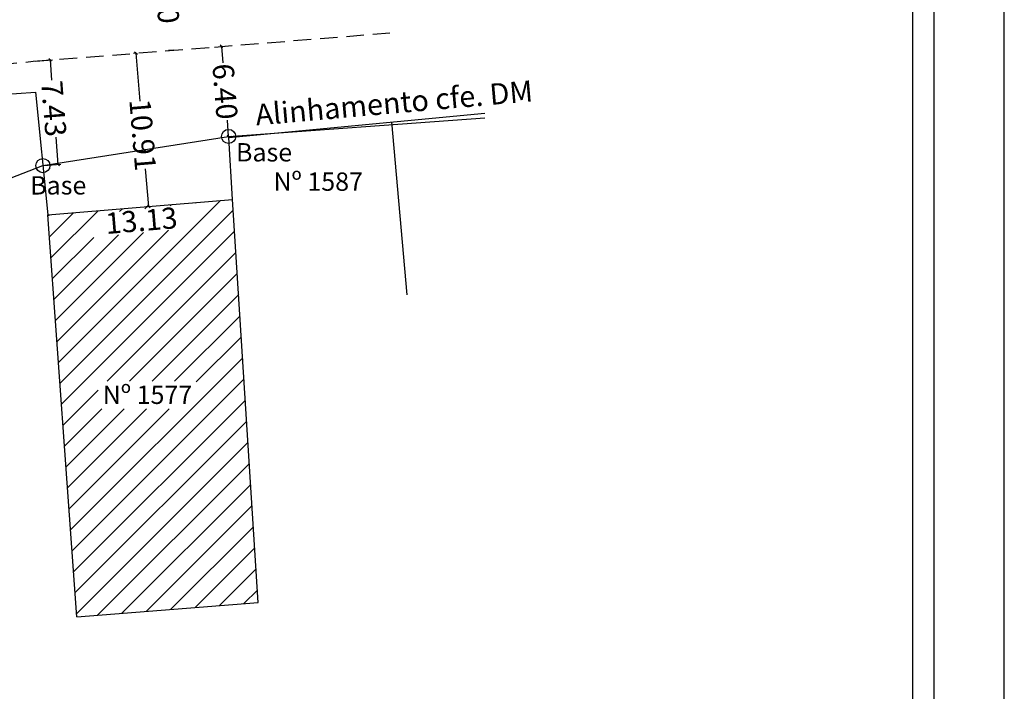
# Model space of a CAD drawing. Extents: x 180074 to 180284, y 1677765 to 1677913.
# Drawn here: x 180214 to 180284, y 1677820 to 1677867 of the extents above; entities that cross this region are included whole.
import ezdxf

# ---------------------------------------------------------------- set-up
doc = ezdxf.new("R2010")
doc.units = 0
doc.header["$LTSCALE"] = 5
doc.header["$MEASUREMENT"] = 0
doc.header["$PDMODE"] = 2
doc.header["$PDSIZE"] = -3
doc.linetypes.add('DASHED2', pattern=[0.375, 0.25, -0.125])
doc.layers.get('0').update_dxf_attribs({"linetype": 'CONTINUOUS'})
doc.layers.get('DEFPOINTS').update_dxf_attribs({"linetype": 'CONTINUOUS'})
for name, color, linetype in [('T-ALINH-PROJ-C', 6, 'CONTINUOUS'), ('T-DIM', 1, 'CONTINUOUS'), ('T-DIVIS-EXIS', 7, 'CONTINUOUS'), ('T-EDIF', 5, 'CONTINUOUS'), ('T-MFIO-EXI', 7, 'DASHED2')]:
    doc.layers.add(name, color=color, linetype=linetype)
doc.styles.get("Standard").update_dxf_attribs({"font": 'ARIAL.TTF'})
doc.dimstyles.get("Standard").update_dxf_attribs({"dimtxt": 0.18, "dimasz": 0.18, "dimexe": 0.18, "dimexo": 0.0625, "dimgap": 0.09, "dimtad": 0, "dimtih": 1, "dimtoh": 1, "dimdec": 4, "dimzin": 0, "dimdsep": 46, "dimtxsty": 'Standard', "dimcen": 0.09, "dimadec": 0, "dimazin": 0, "dimtfac": 1, "dimtdec": 4, "dimtofl": 0, "dimtmove": 0, "dimatfit": 0, "dimfxl": 0, "dimtolj": 1, "dimtzin": 0, "dimarcsym": 0})

# ---------------------------------------------------------------- blocks, each defined once
blk = doc.blocks.new('_Oblique')
at = {"layer": 'T-ALINH-PROJ-C', "color": 0, "lineweight": -2}
blk.add_line((-0.5, -0.5), (0.5, 0.5), dxfattribs=at)
blk = doc.blocks.new('*D22')
at = {"layer": 'DEFPOINTS', "color": 0}
for p in [(180228.227, 1677865.252), (180228.228, 1677865.252), (180228.729, 1677858.872)]:
    blk.add_point(p, dxfattribs=at)
at = {"layer": 'T-DIM', "color": 0, "lineweight": -2}
for p, q in [((180228.228, 1677865.252), (180228.319, 1677864.095)), ((180228.289, 1677865.257), (180228.407, 1677865.266)), ((180228.73, 1677858.872), (180228.639, 1677860.029)), ((180228.791, 1677858.877), (180228.909, 1677858.886))]:
    blk.add_line(p, q, dxfattribs=at)
at = {"layer": 'T-DIM', "color": 0, "lineweight": -2, "xscale": 0.18, "yscale": 0.18, "zscale": 0.18}
for p, rotation in [((180228.228, 1677865.252), 94.49895076721293), ((180228.73, 1677858.872), 274.4989507672129)]:
    blk.add_blockref('_Oblique', p, dxfattribs=dict(at, rotation=rotation))
at = {"layer": 'T-DIM', "color": 0, "insert": (180228.479, 1677862.062), "char_height": 1.5, "attachment_point": 5, "rotation": 274.49895}
blk.add_mtext('\\A1;6.40', dxfattribs=at)
blk = doc.blocks.new('*D23')
at = {"layer": 'DEFPOINTS', "color": 0}
for p in [(180214.986, 1677864.212), (180216.079, 1677864.297), (180215.568, 1677856.804)]:
    blk.add_point(p, dxfattribs=at)
at = {"layer": 'T-DIM', "color": 0, "lineweight": -2}
for p, q in [((180215.049, 1677864.216), (180216.259, 1677864.312)), ((180216.079, 1677864.297), (180216.192, 1677862.868)), ((180216.661, 1677856.89), (180216.51, 1677858.817)), ((180215.631, 1677856.809), (180216.841, 1677856.904))]:
    blk.add_line(p, q, dxfattribs=at)
at = {"layer": 'T-DIM', "color": 0, "lineweight": -2, "xscale": 0.18, "yscale": 0.18, "zscale": 0.18}
for p, rotation in [((180216.079, 1677864.297), 94.49374961153123), ((180216.661, 1677856.89), 274.4937496115313)]:
    blk.add_blockref('_Oblique', p, dxfattribs=dict(at, rotation=rotation))
at = {"layer": 'T-DIM', "color": 0, "insert": (180216.351, 1677860.842), "char_height": 1.5, "attachment_point": 5, "rotation": 274.49375}
blk.add_mtext('\\A1;7.43', dxfattribs=at)
blk = doc.blocks.new('*D25')
at = {"layer": 'DEFPOINTS', "color": 0}
for p in [(180222.196, 1677864.778), (180223.073, 1677853.908), (180223.103, 1677853.911)]:
    blk.add_point(p, dxfattribs=at)
at = {"layer": 'T-DIM', "color": 0, "lineweight": -2}
for p, q in [((180222.134, 1677864.773), (180221.987, 1677864.761)), ((180222.166, 1677864.776), (180222.45, 1677861.38)), ((180223.073, 1677853.908), (180222.85, 1677856.585)), ((180223.041, 1677853.906), (180222.894, 1677853.893))]:
    blk.add_line(p, q, dxfattribs=at)
at = {"layer": 'T-DIM', "color": 0, "lineweight": -2, "xscale": 0.18, "yscale": 0.18, "zscale": 0.18}
for p, rotation in [((180222.166, 1677864.776), 94.76815552989198), ((180223.073, 1677853.908), 274.768155529892)]:
    blk.add_blockref('_Oblique', p, dxfattribs=dict(at, rotation=rotation))
at = {"layer": 'T-DIM', "color": 0, "insert": (180222.65, 1677858.982), "char_height": 1.5, "attachment_point": 5, "rotation": 274.76816}
blk.add_mtext('\\A1;10.91', dxfattribs=at)
blk = doc.blocks.new('*D27')
at = {"layer": 'DEFPOINTS', "color": 0}
for p in [(180224.055, 1677872.749), (180224.317, 1677872.769), (180224.909, 1677864.991)]:
    blk.add_point(p, dxfattribs=at)
at = {"layer": 'T-DIM', "color": 0, "lineweight": -2}
for p, q in [((180224.255, 1677872.765), (180223.875, 1677872.736)), ((180224.847, 1677864.987), (180224.467, 1677864.958))]:
    blk.add_line(p, q, dxfattribs=at)
at = {"layer": 'T-DIM', "color": 0, "insert": (180224.351, 1677868.86), "char_height": 1.5, "attachment_point": 5, "rotation": 274.35268}
blk.add_mtext('\\A1;7.80', dxfattribs=at)
blk = doc.blocks.new('*D31')
at = {"layer": 'DEFPOINTS', "color": 0}
for p in [(180229.014, 1677854.404), (180215.925, 1677853.312), (180216.004, 1677852.366)]:
    blk.add_point(p, dxfattribs=at)
at = {"layer": 'T-DIM', "color": 0, "insert": (180222.548, 1677852.912), "char_height": 1.5, "attachment_point": 5, "rotation": 4.76816}
blk.add_mtext('\\A1;13.13', dxfattribs=at)

msp = doc.modelspace()

# ---------------------------------------------------------------- hatches: boundary and pattern name
at = {"layer": 'T-DIM'}
h = msp.add_hatch(dxfattribs=at)
h.set_pattern_fill('ANSI31', color=256, scale=9, style=0)
h.paths.add_polyline_path([(180219.628, 1677853.813), (180225.279, 1677854.285), (180225.469, 1677852.01), (180219.818, 1677851.539)], flags=25)
h = msp.add_hatch(dxfattribs=at)
h.set_pattern_fill('ANSI31', color=256, scale=9, style=0)
h.paths.add_polyline_path([(180219.628, 1677853.813), (180225.279, 1677854.285), (180225.469, 1677852.01), (180219.818, 1677851.539)], flags=25)
h = msp.add_hatch(dxfattribs=at)
h.set_pattern_fill('ANSI31', color=256, scale=9, style=0)
h.paths.add_polyline_path([(180229.882, 1677843.041), (180230.254, 1677837.216), (180227.975, 1677837.071), (180227.604, 1677842.896)], flags=25)
h = msp.add_hatch(dxfattribs=at)
h.set_pattern_fill('ANSI31', color=256, scale=9, style=0)
h.paths.add_polyline_path([(180229.882, 1677843.041), (180230.254, 1677837.216), (180227.975, 1677837.071), (180227.604, 1677842.896)], flags=25)

# ---------------------------------------------------------------- linework, layer by layer
msp.add_lwpolyline([(180086.18, 1677908.024), (180278.68, 1677908.024), (180278.68, 1677769.524), (180086.18, 1677769.524)], close=True)
at = {"layer": 'DEFPOINTS'}
msp.add_lwpolyline([(180283.68, 1677764.524), (180283.68, 1677913.024), (180073.68, 1677913.024), (180073.68, 1677764.524)], close=True, dxfattribs=at)
at = {"layer": 'T-ALINH-PROJ-C'}
for p, q in [((180228.729, 1677858.872), (180246.887, 1677860.192)), ((180215.568, 1677856.804), (180228.729, 1677858.872)), ((180194.06, 1677848.52), (180215.568, 1677856.804))]:
    msp.add_line(p, q, dxfattribs=at)
for centre in [(180228.729, 1677858.872), (180215.568, 1677856.804)]:
    msp.add_circle(centre, 0.5, dxfattribs=at)
at = {"layer": 'T-DIM'}
msp.add_lwpolyline([(180277.18, 1677771.024), (180087.68, 1677771.024), (180087.68, 1677906.524), (180277.18, 1677906.524)], close=True, dxfattribs=at)
at = {"layer": 'T-DIVIS-EXIS'}
for p, q in [((180205.068, 1677861.293), (180215.037, 1677862.013)), ((180215.037, 1677862.013), (180215.925, 1677853.312)), ((180228.735, 1677858.796), (180246.878, 1677860.535)), ((180240.259, 1677859.901), (180241.349, 1677847.636)), ((180229.014, 1677854.404), (180228.735, 1677858.796))]:
    msp.add_line(p, q, dxfattribs=at)
at = {"layer": 'T-EDIF'}
for p, q in [((180215.925, 1677853.312), (180229.014, 1677854.404)), ((180216.68, 1677842.856), (180228.156, 1677854.332)), ((180226.385, 1677854.153), (180226.42, 1677854.187)), ((180230.824, 1677825.834), (180229.014, 1677854.404)), ((180216.144, 1677850.275), (180219.477, 1677853.608)), ((180216.787, 1677841.373), (180229.062, 1677853.647)), ((180221.005, 1677853.546), (180221.213, 1677853.753)), ((180222.799, 1677853.748), (180222.948, 1677853.898)), ((180224.592, 1677853.95), (180224.684, 1677854.043)), ((180217.983, 1677824.825), (180215.925, 1677853.312)), ((180215.93, 1677853.243), (180216.005, 1677853.319)), ((180216.037, 1677851.759), (180217.741, 1677853.463)), ((180216.573, 1677844.34), (180224.469, 1677852.236)), ((180216.894, 1677839.889), (180229.157, 1677852.151)), ((180216.251, 1677848.792), (180219.174, 1677851.714)), ((180216.358, 1677847.308), (180220.939, 1677851.888)), ((180216.466, 1677845.824), (180222.704, 1677852.062)), ((180220.127, 1677841.531), (180229.251, 1677850.655)), ((180221.718, 1677841.531), (180229.346, 1677849.159)), ((180223.309, 1677841.531), (180229.441, 1677847.662)), ((180224.9, 1677841.531), (180229.536, 1677846.166)), ((180226.435, 1677841.474), (180229.63, 1677844.67)), ((180217.538, 1677830.986), (180229.725, 1677843.174)), ((180217.645, 1677829.502), (180229.82, 1677841.678)), ((180217.002, 1677838.405), (180219.486, 1677840.889)), ((180217.109, 1677836.921), (180219.741, 1677839.553)), ((180217.216, 1677835.438), (180221.332, 1677839.553)), ((180217.323, 1677833.954), (180222.923, 1677839.553)), ((180217.431, 1677832.47), (180224.514, 1677839.553)), ((180217.752, 1677828.019), (180229.915, 1677840.181)), ((180217.859, 1677826.535), (180230.01, 1677838.685)), ((180217.967, 1677825.051), (180230.104, 1677837.189)), ((180219.447, 1677824.94), (180230.199, 1677835.693)), ((180221.173, 1677825.076), (180230.294, 1677834.196)), ((180222.9, 1677825.212), (180230.389, 1677832.7)), ((180224.627, 1677825.347), (180230.483, 1677831.204)), ((180226.354, 1677825.483), (180230.578, 1677829.708)), ((180228.08, 1677825.619), (180230.673, 1677828.212)), ((180229.807, 1677825.755), (180230.768, 1677826.715)), ((180217.983, 1677824.825), (180230.824, 1677825.834)), ((180221.173, 1677825.076), (180221.548, 1677825.451))]:
    msp.add_line(p, q, dxfattribs=at)
at = {"layer": 'T-MFIO-EXI'}
for p, q in [((180227.729, 1677865.213), (180240.144, 1677866.218)), ((180214.888, 1677864.204), (180227.729, 1677865.213)), ((180205.022, 1677863.231), (180214.888, 1677864.204))]:
    msp.add_line(p, q, dxfattribs=at)

# ---------------------------------------------------------------- texts
at = {"layer": 'T-ALINH-PROJ-C', "insert": (180230.562, 1677861.146), "char_height": 1.5, "width": 21.46212, "attachment_point": 1, "rotation": 5}
msp.add_mtext('Alinhamento cfe. DM', dxfattribs=at)
at = {"layer": 'T-DIVIS-EXIS', "char_height": 1.3, "width": 7.2178, "attachment_point": 1}
for s, insert in [('Base', (180229.251, 1677858.4)), ('Nº 1587', (180231.906, 1677856.32)), ('Base', (180214.671, 1677856.057)), ('Nº 1577', (180219.811, 1677841.206))]:
    msp.add_mtext(s, dxfattribs=dict(at, insert=insert))

# ---------------------------------------------------------------- dimensions: what is measured, and where the dimension line sits
at = {"layer": 'T-DIM'}
for p1, p2, distance, override, picture, middle in [((180224.909, 1677864.991), (180224.317, 1677872.769), 0.263, {"dimtxt": 1.5, "dimtih": 0, "dimdec": 2, "dimblk": 'Oblique', "dimsd1": 1, "dimsd2": 1, "dimtdec": 2, "dimatfit": 3}, '*D27', (180224.351, 1677868.86)), ((180228.729, 1677858.872), (180228.227, 1677865.252), -0.001, {"dimtxt": 1.5, "dimtih": 0, "dimdec": 2, "dimblk": 'Oblique', "dimtdec": 2, "dimatfit": 3}, '*D22', (180228.479, 1677862.062))]:
    dim = msp.add_aligned_dim(p1=p1, p2=p2, distance=distance, dimstyle='Standard', override=override, dxfattribs=at)
    dim.commit()
    dim.dimension.update_dxf_attribs({"geometry": picture, "text_midpoint": middle})
for base, p1, p2, angle, picture, middle in [((180223.0729, 1677853.9082), (180222.1964, 1677864.7782), (180223.1029, 1677853.9107), 274.76816, '*D25', (180222.6497, 1677858.9824)), ((180216.079, 1677864.297), (180215.568, 1677856.804), (180214.986, 1677864.212), 94.49375, '*D23', (180216.351, 1677860.842))]:
    dim = msp.add_linear_dim(base=base, p1=p1, p2=p2, angle=angle, dimstyle='Standard', override={"dimtxt": 1.5, "dimtih": 0, "dimdec": 2, "dimblk": 'Oblique', "dimtdec": 2, "dimatfit": 3}, dxfattribs=at)
    dim.commit()
    dim.dimension.update_dxf_attribs({"geometry": picture, "text_midpoint": middle, "dimtype": 161})
dim = msp.add_aligned_dim(p1=(180229.014, 1677854.404), p2=(180215.925, 1677853.312), distance=0.949, text='13.13', dimstyle='Standard', override={"dimtxt": 1.5, "dimtih": 0, "dimdec": 2, "dimblk": 'Oblique', "dimse1": 1, "dimse2": 1, "dimsd1": 1, "dimsd2": 1, "dimtdec": 2, "dimatfit": 3}, dxfattribs=at)
dim.commit()
dim.dimension.update_dxf_attribs({"geometry": '*D31', "text_midpoint": (180222.548, 1677852.912)})

doc.saveas('drawing.dxf')
